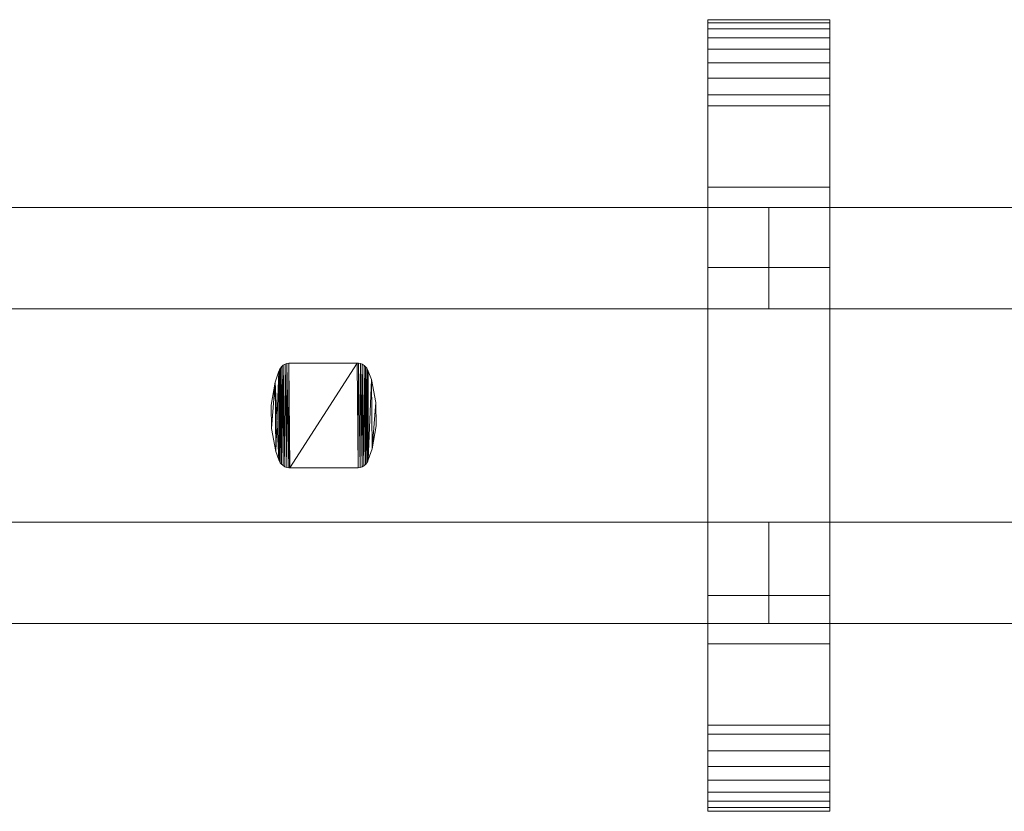
# Model space of a CAD drawing. Units: millimetres. Extents: x 0 to 3007, y -145 to 145.
# Drawn here: x 2231 to 2425, y -78 to 78 of the extents above; entities that cross this region are included whole.
import ezdxf

# ---------------------------------------------------------------- set-up
doc = ezdxf.new("R2010")
doc.units = ezdxf.units.MM
doc.header["$LTSCALE"] = 5.08
doc.layers.add('ﾚｲｵｽ3型005', color=7, linetype='Continuous')

# ---------------------------------------------------------------- blocks, each defined once
blk = doc.blocks.new('U___3型005_dxf')
at = {"color": 250, "linetype": 'Continuous', "lineweight": 15}
for points in [[(2366.8125, -78, 1310), (2366.8125, 78, 1310), (2390.8125, 78, 1310), (2390.8125, -78, 1310)], [(2366.8125, 78, 1310), (2366.8125, 78, 1325.548), (2390.8125, 78, 1325.548), (2390.8125, 78, 1310)], [(2366.8125, 78, 1325.548), (2366.8125, 78, 1327.297), (2390.8125, 78, 1327.297), (2390.8125, 78, 1325.548)], [(2366.8125, 78, 1327.297), (2366.8125, 77.392, 1330.744), (2390.8125, 77.392, 1330.744), (2390.8125, 78, 1327.297)], [(2366.8125, -77.958, 1327.723), (2366.8125, 77.392, 1330.744), (2366.8125, 78, 1327.297)], [(2366.8125, -78, 1325.548), (2366.8125, -77.958, 1327.723), (2366.8125, 78, 1327.297)], [(2366.8125, -78, 1310), (2366.8125, -78, 1325.548), (2366.8125, 78, 1310)], [(2366.8125, 78, 1310), (2366.8125, -78, 1325.548), (2366.8125, 78, 1327.297)], [(2366.8125, -78, 90), (2390.8125, -78, 90), (2390.8125, 78, 90), (2366.8125, 78, 90)], [(2366.8125, 78, 90), (2390.8125, 78, 90), (2390.8125, 78, 74.452), (2366.8125, 78, 74.452)], [(2366.8125, 78, 74.452), (2390.8125, 78, 74.452), (2390.8125, 78, 72.703), (2366.8125, 78, 72.703)], [(2366.8125, 78, 72.703), (2390.8125, 78, 72.703), (2390.8125, 77.392, 69.256), (2366.8125, 77.392, 69.256)], [(2366.8125, -78, 74.452), (2366.8125, -78, 90), (2366.8125, 78, 90)], [(2366.8125, -78, 74.452), (2366.8125, 78, 90), (2366.8125, 78, 72.703)], [(2366.8125, -77.958, 72.277), (2366.8125, -78, 74.452), (2366.8125, 78, 72.703)], [(2366.8125, -77.958, 72.277), (2366.8125, 78, 72.703), (2366.8125, 77.392, 69.256)], [(2390.8125, 45, 90), (2366.8125, 45, 90), (2366.8125, 78, 90), (2390.8125, 78, 90)], [(2366.8125, 45, 1310), (2390.8125, 45, 1310), (2390.8125, 78, 1310), (2366.8125, 78, 1310)], [(2390.8125, 78, 90), (2366.8125, 78, 90), (2366.8125, 78, 1310), (2390.8125, 78, 1310)], [(2366.8125, 78, 90), (2366.8125, 45, 90), (2366.8125, 45, 1310), (2366.8125, 78, 1310)], [(2390.8125, 78, 1327.297), (2390.8125, 77.392, 1330.744), (2390.8125, -77.958, 1327.723)], [(2390.8125, 78, 1327.297), (2390.8125, -77.958, 1327.723), (2390.8125, -78, 1325.548)], [(2390.8125, 78, 1310), (2390.8125, 78, 1327.297), (2390.8125, -78, 1325.548)], [(2390.8125, 78, 1310), (2390.8125, -78, 1325.548), (2390.8125, -78, 1310)], [(2390.8125, 78, 90), (2390.8125, -78, 90), (2390.8125, -78, 74.452)], [(2390.8125, 78, 72.703), (2390.8125, 78, 90), (2390.8125, -78, 74.452)], [(2390.8125, 78, 72.703), (2390.8125, -78, 74.452), (2390.8125, -77.958, 72.277)], [(2390.8125, 77.392, 69.256), (2390.8125, 78, 72.703), (2390.8125, -77.958, 72.277)], [(2390.8125, 45, 90), (2390.8125, 78, 90), (2390.8125, 78, 1310), (2390.8125, 45, 1310)], [(2366.8125, 77.392, 1330.744), (2366.8125, 76.195, 1334.032), (2390.8125, 76.195, 1334.032), (2390.8125, 77.392, 1330.744)], [(2366.8125, -77.277, 1331.156), (2366.8125, 76.195, 1334.032), (2366.8125, 77.392, 1330.744)], [(2366.8125, -77.958, 1327.723), (2366.8125, -77.277, 1331.156), (2366.8125, 77.392, 1330.744)], [(2366.8125, 77.392, 69.256), (2390.8125, 77.392, 69.256), (2390.8125, 76.195, 65.968), (2366.8125, 76.195, 65.968)], [(2366.8125, -77.277, 68.844), (2366.8125, -77.958, 72.277), (2366.8125, 77.392, 69.256)], [(2366.8125, -77.277, 68.844), (2366.8125, 77.392, 69.256), (2366.8125, 76.195, 65.968)], [(2366.8125, 76.195, 1334.032), (2366.8125, 74.446, 1337.063), (2390.8125, 74.446, 1337.063), (2390.8125, 76.195, 1334.032)], [(2366.8125, -76.011, 1334.418), (2366.8125, 74.446, 1337.063), (2366.8125, 76.195, 1334.032)], [(2366.8125, -77.277, 1331.156), (2366.8125, -76.011, 1334.418), (2366.8125, 76.195, 1334.032)], [(2366.8125, 76.195, 65.968), (2390.8125, 76.195, 65.968), (2390.8125, 74.446, 62.937), (2366.8125, 74.446, 62.937)], [(2366.8125, -76.011, 65.582), (2366.8125, -77.277, 68.844), (2366.8125, 76.195, 65.968)], [(2366.8125, -76.011, 65.582), (2366.8125, 76.195, 65.968), (2366.8125, 74.446, 62.937)], [(2390.8125, 77.392, 1330.744), (2390.8125, 76.195, 1334.032), (2390.8125, -77.277, 1331.156)], [(2390.8125, 77.392, 1330.744), (2390.8125, -77.277, 1331.156), (2390.8125, -77.958, 1327.723)], [(2390.8125, 77.392, 69.256), (2390.8125, -77.958, 72.277), (2390.8125, -77.277, 68.844)], [(2390.8125, 76.195, 65.968), (2390.8125, 77.392, 69.256), (2390.8125, -77.277, 68.844)], [(2390.8125, 76.195, 1334.032), (2390.8125, 74.446, 1337.063), (2390.8125, -76.011, 1334.418)], [(2390.8125, 76.195, 1334.032), (2390.8125, -76.011, 1334.418), (2390.8125, -77.277, 1331.156)], [(2390.8125, 76.195, 65.968), (2390.8125, -77.277, 68.844), (2390.8125, -76.011, 65.582)], [(2390.8125, 74.446, 62.937), (2390.8125, 76.195, 65.968), (2390.8125, -76.011, 65.582)], [(2366.8125, 74.446, 1337.063), (2366.8125, 72.196, 1339.744), (2390.8125, 72.196, 1339.744), (2390.8125, 74.446, 1337.063)], [(2366.8125, -74.197, 1337.411), (2366.8125, 72.196, 1339.744), (2366.8125, 74.446, 1337.063)], [(2366.8125, -76.011, 1334.418), (2366.8125, -74.197, 1337.411), (2366.8125, 74.446, 1337.063)], [(2366.8125, 74.446, 62.937), (2390.8125, 74.446, 62.937), (2390.8125, 72.196, 60.256), (2366.8125, 72.196, 60.256)], [(2366.8125, -74.197, 62.589), (2366.8125, -76.011, 65.582), (2366.8125, 74.446, 62.937)], [(2366.8125, -74.197, 62.589), (2366.8125, 74.446, 62.937), (2366.8125, 72.196, 60.256)], [(2390.8125, 74.446, 1337.063), (2390.8125, 72.196, 1339.744), (2390.8125, -74.197, 1337.411)], [(2390.8125, 74.446, 1337.063), (2390.8125, -74.197, 1337.411), (2390.8125, -76.011, 1334.418)], [(2390.8125, 74.446, 62.937), (2390.8125, -76.011, 65.582), (2390.8125, -74.197, 62.589)], [(2390.8125, 72.196, 60.256), (2390.8125, 74.446, 62.937), (2390.8125, -74.197, 62.589)], [(2366.8125, 72.196, 1339.744), (2366.8125, 69.515, 1341.993), (2390.8125, 69.515, 1341.993), (2390.8125, 72.196, 1339.744)], [(2366.8125, -71.891, 1340.043), (2366.8125, 69.515, 1341.993), (2366.8125, 72.196, 1339.744)], [(2366.8125, -74.197, 1337.411), (2366.8125, -71.891, 1340.043), (2366.8125, 72.196, 1339.744)], [(2366.8125, 72.196, 60.256), (2390.8125, 72.196, 60.256), (2390.8125, 69.515, 58.007), (2366.8125, 69.515, 58.007)], [(2366.8125, -71.891, 59.957), (2366.8125, -74.197, 62.589), (2366.8125, 72.196, 60.256)], [(2366.8125, -71.891, 59.957), (2366.8125, 72.196, 60.256), (2366.8125, 69.515, 58.007)], [(2390.8125, 72.196, 1339.744), (2390.8125, 69.515, 1341.993), (2390.8125, -71.891, 1340.043)], [(2390.8125, 72.196, 1339.744), (2390.8125, -71.891, 1340.043), (2390.8125, -74.197, 1337.411)], [(2390.8125, 72.196, 60.256), (2390.8125, -74.197, 62.589), (2390.8125, -71.891, 59.957)], [(2390.8125, 69.515, 58.007), (2390.8125, 72.196, 60.256), (2390.8125, -71.891, 59.957)], [(2366.8125, 69.515, 1341.993), (2366.8125, 66.485, 1343.743), (2390.8125, 66.485, 1343.743), (2390.8125, 69.515, 1341.993)], [(2366.8125, -69.162, 1342.235), (2366.8125, 66.485, 1343.743), (2366.8125, 69.515, 1341.993)], [(2366.8125, -71.891, 1340.043), (2366.8125, -69.162, 1342.235), (2366.8125, 69.515, 1341.993)], [(2366.8125, 69.515, 58.007), (2390.8125, 69.515, 58.007), (2390.8125, 66.485, 56.257), (2366.8125, 66.485, 56.257)], [(2366.8125, -69.162, 57.765), (2366.8125, -71.891, 59.957), (2366.8125, 69.515, 58.007)], [(2366.8125, -69.162, 57.765), (2366.8125, 69.515, 58.007), (2366.8125, 66.485, 56.257)], [(2390.8125, 69.515, 1341.993), (2390.8125, 66.485, 1343.743), (2390.8125, -69.162, 1342.235)], [(2390.8125, 69.515, 1341.993), (2390.8125, -69.162, 1342.235), (2390.8125, -71.891, 1340.043)], [(2390.8125, 69.515, 58.007), (2390.8125, -71.891, 59.957), (2390.8125, -69.162, 57.765)], [(2390.8125, 66.485, 56.257), (2390.8125, 69.515, 58.007), (2390.8125, -69.162, 57.765)], [(2366.8125, 66.485, 1343.743), (2366.8125, 63.196, 1344.94), (2390.8125, 63.196, 1344.94), (2390.8125, 66.485, 1343.743)], [(2366.8125, -66.095, 1343.92), (2366.8125, 63.196, 1344.94), (2366.8125, 66.485, 1343.743)], [(2366.8125, -69.162, 1342.235), (2366.8125, -66.095, 1343.92), (2366.8125, 66.485, 1343.743)], [(2366.8125, 66.485, 56.257), (2390.8125, 66.485, 56.257), (2390.8125, 63.196, 55.06), (2366.8125, 63.196, 55.06)], [(2366.8125, -66.095, 56.08), (2366.8125, -69.162, 57.765), (2366.8125, 66.485, 56.257)], [(2366.8125, -66.095, 56.08), (2366.8125, 66.485, 56.257), (2366.8125, 63.196, 55.06)], [(2390.8125, 66.485, 1343.743), (2390.8125, 63.196, 1344.94), (2390.8125, -66.095, 1343.92)], [(2390.8125, 66.485, 1343.743), (2390.8125, -66.095, 1343.92), (2390.8125, -69.162, 1342.235)], [(2390.8125, 66.485, 56.257), (2390.8125, -69.162, 57.765), (2390.8125, -66.095, 56.08)], [(2390.8125, 63.196, 55.06), (2390.8125, 66.485, 56.257), (2390.8125, -66.095, 56.08)], [(2366.8125, 63.196, 1344.94), (2366.8125, 61.053, 1345.313), (2390.8125, 61.053, 1345.313), (2390.8125, 63.196, 1344.94)], [(2366.8125, -62.782, 1345.046), (2366.8125, 61.053, 1345.313), (2366.8125, 63.196, 1344.94)], [(2366.8125, -66.095, 1343.92), (2366.8125, -62.782, 1345.046), (2366.8125, 63.196, 1344.94)], [(2366.8125, 63.196, 55.06), (2390.8125, 63.196, 55.06), (2390.8125, 61.053, 54.687), (2366.8125, 61.053, 54.687)], [(2366.8125, -62.782, 54.954), (2366.8125, -66.095, 56.08), (2366.8125, 63.196, 55.06)], [(2366.8125, -61.053, 54.687), (2366.8125, -62.782, 54.954), (2366.8125, 63.196, 55.06)], [(2366.8125, -61.053, 54.687), (2366.8125, 63.196, 55.06), (2366.8125, 61.053, 54.687)], [(2390.8125, 63.196, 1344.94), (2390.8125, 61.053, 1345.313), (2390.8125, -62.782, 1345.046)], [(2390.8125, 63.196, 1344.94), (2390.8125, -62.782, 1345.046), (2390.8125, -66.095, 1343.92)], [(2390.8125, 63.196, 55.06), (2390.8125, -66.095, 56.08), (2390.8125, -62.782, 54.954)], [(2390.8125, 61.053, 54.687), (2390.8125, 63.196, 55.06), (2390.8125, -62.782, 54.954)], [(2366.8125, 61.053, 1345.313), (2366.8125, 29.14, 1350.242), (2390.8125, 29.14, 1350.242), (2390.8125, 61.053, 1345.313)], [(2366.8125, -61.053, 1345.313), (2366.8125, 29.14, 1350.242), (2366.8125, 61.053, 1345.313)], [(2366.8125, -62.782, 1345.046), (2366.8125, -61.053, 1345.313), (2366.8125, 61.053, 1345.313)], [(2366.8125, 61.053, 54.687), (2390.8125, 61.053, 54.687), (2390.8125, 29.14, 49.758), (2366.8125, 29.14, 49.758)], [(2366.8125, -35.441, 50.267), (2366.8125, -61.053, 54.687), (2366.8125, 61.053, 54.687)], [(2366.8125, 29.14, 49.758), (2366.8125, -35.441, 50.267), (2366.8125, 61.053, 54.687)], [(2390.8125, 61.053, 1345.313), (2390.8125, 29.14, 1350.242), (2390.8125, -35.441, 1349.733)], [(2390.8125, 61.053, 1345.313), (2390.8125, -35.441, 1349.733), (2390.8125, -61.053, 1345.313)], [(2390.8125, 61.053, 1345.313), (2390.8125, -61.053, 1345.313), (2390.8125, -62.782, 1345.046)], [(2390.8125, 61.053, 54.687), (2390.8125, -62.782, 54.954), (2390.8125, -61.053, 54.687)], [(2390.8125, 61.053, 54.687), (2390.8125, -61.053, 54.687), (2390.8125, -35.441, 50.267)], [(2390.8125, 29.14, 49.758), (2390.8125, 61.053, 54.687), (2390.8125, -35.441, 50.267)], [(2366.8125, 45, 90), (2390.8125, 45, 90), (2390.8125, 45, 1310), (2366.8125, 45, 1310)], [(2378.8125, 41, 439), (2203.75, 41, 314), (2203.75, 21, 314), (2378.8125, 21, 439)], [(2203.75, 41, 289), (2378.8125, 41, 414), (2378.8125, 21, 414), (2203.75, 21, 289)], [(2378.8125, 41, 414), (2203.75, 41, 289), (2203.75, 41, 314), (2378.8125, 41, 439)], [(2378.8125, 41, 988), (2203.75, 41, 863), (2203.75, 21, 863), (2378.8125, 21, 988)], [(2203.75, 41, 838), (2378.8125, 41, 963), (2378.8125, 21, 963), (2203.75, 21, 838)], [(2378.8125, 41, 963), (2203.75, 41, 838), (2203.75, 41, 863), (2378.8125, 41, 988)], [(2378.8125, 41, 564), (2203.75, 41, 439), (2203.75, 21, 439), (2378.8125, 21, 564)], [(2203.75, 41, 414), (2378.8125, 41, 539), (2378.8125, 21, 539), (2203.75, 21, 414)], [(2378.8125, 41, 539), (2203.75, 41, 414), (2203.75, 41, 439), (2378.8125, 41, 564)], [(2378.8125, 41, 1113), (2203.75, 41, 988), (2203.75, 21, 988), (2378.8125, 21, 1113)], [(2203.75, 41, 963), (2378.8125, 41, 1088), (2378.8125, 21, 1088), (2203.75, 21, 963)], [(2378.8125, 41, 1088), (2203.75, 41, 963), (2203.75, 41, 988), (2378.8125, 41, 1113)], [(2378.8125, 41, 414), (2378.8125, 41, 439), (2378.8125, 21, 439), (2378.8125, 21, 414)], [(2378.8125, 41, 963), (2378.8125, 41, 988), (2378.8125, 21, 988), (2378.8125, 21, 963)], [(2378.8125, 41, 539), (2378.8125, 41, 564), (2378.8125, 21, 564), (2378.8125, 21, 539)], [(2378.8125, 41, 1088), (2378.8125, 41, 1113), (2378.8125, 21, 1113), (2378.8125, 21, 1088)], [(2553.875, 41, 439), (2378.8125, 41, 314), (2378.8125, 21, 314), (2553.875, 21, 439)], [(2378.8125, 41, 314), (2378.8125, 41, 289), (2378.8125, 21, 289), (2378.8125, 21, 314)], [(2378.8125, 41, 289), (2553.875, 41, 414), (2553.875, 21, 414), (2378.8125, 21, 289)], [(2553.875, 41, 414), (2378.8125, 41, 289), (2378.8125, 41, 314), (2553.875, 41, 439)], [(2553.875, 41, 988), (2378.8125, 41, 863), (2378.8125, 21, 863), (2553.875, 21, 988)], [(2378.8125, 41, 863), (2378.8125, 41, 838), (2378.8125, 21, 838), (2378.8125, 21, 863)], [(2378.8125, 41, 838), (2553.875, 41, 963), (2553.875, 21, 963), (2378.8125, 21, 838)], [(2553.875, 41, 963), (2378.8125, 41, 838), (2378.8125, 41, 863), (2553.875, 41, 988)], [(2553.875, 41, 564), (2378.8125, 41, 439), (2378.8125, 21, 439), (2553.875, 21, 564)], [(2378.8125, 41, 439), (2378.8125, 41, 414), (2378.8125, 21, 414), (2378.8125, 21, 439)], [(2378.8125, 41, 414), (2553.875, 41, 539), (2553.875, 21, 539), (2378.8125, 21, 414)], [(2553.875, 41, 539), (2378.8125, 41, 414), (2378.8125, 41, 439), (2553.875, 41, 564)], [(2553.875, 41, 1113), (2378.8125, 41, 988), (2378.8125, 21, 988), (2553.875, 21, 1113)], [(2378.8125, 41, 988), (2378.8125, 41, 963), (2378.8125, 21, 963), (2378.8125, 21, 988)], [(2378.8125, 41, 963), (2553.875, 41, 1088), (2553.875, 21, 1088), (2378.8125, 21, 963)], [(2553.875, 41, 1088), (2378.8125, 41, 963), (2378.8125, 41, 988), (2553.875, 41, 1113)], [(2366.8125, 29.14, 1350.242), (2366.8125, -35.441, 1349.733), (2390.8125, -35.441, 1349.733), (2390.8125, 29.14, 1350.242)], [(2366.8125, -61.053, 1345.313), (2366.8125, -35.441, 1349.733), (2366.8125, 29.14, 1350.242)], [(2366.8125, 29.14, 49.758), (2390.8125, 29.14, 49.758), (2390.8125, -35.441, 50.267), (2366.8125, -35.441, 50.267)], [(2378.8125, 21, 414), (2378.8125, 21, 439), (2203.75, 21, 314), (2203.75, 21, 289)], [(2378.8125, 21, 963), (2378.8125, 21, 988), (2203.75, 21, 863), (2203.75, 21, 838)], [(2378.8125, 21, 539), (2378.8125, 21, 564), (2203.75, 21, 439), (2203.75, 21, 414)], [(2378.8125, 21, 1088), (2378.8125, 21, 1113), (2203.75, 21, 988), (2203.75, 21, 963)], [(2553.875, 21, 414), (2553.875, 21, 439), (2378.8125, 21, 314), (2378.8125, 21, 289)], [(2553.875, 21, 963), (2553.875, 21, 988), (2378.8125, 21, 863), (2378.8125, 21, 838)], [(2553.875, 21, 539), (2553.875, 21, 564), (2378.8125, 21, 439), (2378.8125, 21, 414)], [(2553.875, 21, 1088), (2553.875, 21, 1113), (2378.8125, 21, 988), (2378.8125, 21, 963)], [(2283.17925, 9.891, 51), (2282.87125, 9.633, 51), (2282.87125, 9.633, 1046), (2283.17925, 9.891, 1046)], [(2283.16225, -9.879, 51), (2282.87125, 9.633, 51), (2283.17925, 9.891, 51)], [(2283.17925, 9.891, 1046), (2282.87125, 9.633, 1046), (2283.16225, -9.879, 1046)], [(2283.50925, -10.083, 51), (2283.16225, -9.879, 51), (2283.17925, 9.891, 51)], [(2283.17925, 9.891, 1046), (2283.16225, -9.879, 1046), (2283.50925, -10.083, 1046)], [(2283.52825, 10.093, 51), (2283.17925, 9.891, 51), (2283.17925, 9.891, 1046), (2283.52825, 10.093, 1046)], [(2283.50925, -10.083, 51), (2283.17925, 9.891, 51), (2283.52825, 10.093, 51)], [(2283.52825, 10.093, 1046), (2283.17925, 9.891, 1046), (2283.50925, -10.083, 1046)], [(2283.88525, -10.224, 51), (2283.50925, -10.083, 51), (2283.52825, 10.093, 51)], [(2283.52825, 10.093, 1046), (2283.50925, -10.083, 1046), (2283.88525, -10.224, 1046)], [(2283.90625, 10.23, 51), (2283.52825, 10.093, 51), (2283.52825, 10.093, 1046), (2283.90625, 10.23, 1046)], [(2283.88525, -10.224, 51), (2283.52825, 10.093, 51), (2283.90625, 10.23, 51)], [(2283.90625, 10.23, 1046), (2283.52825, 10.093, 1046), (2283.88525, -10.224, 1046)], [(2284.28125, -10.298, 51), (2283.88525, -10.224, 51), (2283.90625, 10.23, 51)], [(2283.90625, 10.23, 1046), (2283.88525, -10.224, 1046), (2284.28125, -10.298, 1046)], [(2284.30225, 10.3, 51), (2283.90625, 10.23, 51), (2283.90625, 10.23, 1046), (2284.30225, 10.3, 1046)], [(2284.28125, -10.298, 51), (2283.90625, 10.23, 51), (2284.30225, 10.3, 51)], [(2284.30225, 10.3, 1046), (2283.90625, 10.23, 1046), (2284.28125, -10.298, 1046)], [(2284.50425, -10.3, 51), (2284.28125, -10.298, 51), (2284.30225, 10.3, 51)], [(2284.30225, 10.3, 1046), (2284.28125, -10.298, 1046), (2284.50425, -10.3, 1046)], [(2284.50425, 10.3, 51), (2284.30225, 10.3, 51), (2284.30225, 10.3, 1046), (2284.50425, 10.3, 1046)], [(2284.50425, -10.3, 51), (2284.30225, 10.3, 51), (2297.75825, 10.3, 51)], [(2297.75825, 10.3, 1046), (2284.30225, 10.3, 1046), (2284.50425, -10.3, 1046)], [(2297.75825, 10.3, 51), (2284.50425, 10.3, 51), (2284.50425, 10.3, 1046), (2297.75825, 10.3, 1046)], [(2297.96025, -10.3, 51), (2284.50425, -10.3, 51), (2297.75825, 10.3, 51)], [(2297.75825, 10.3, 1046), (2284.50425, -10.3, 1046), (2297.96025, -10.3, 1046)], [(2297.98125, 10.298, 51), (2297.75825, 10.3, 51), (2297.75825, 10.3, 1046), (2297.98125, 10.298, 1046)], [(2297.96025, -10.3, 51), (2297.75825, 10.3, 51), (2297.98125, 10.298, 51)], [(2297.98125, 10.298, 1046), (2297.75825, 10.3, 1046), (2297.96025, -10.3, 1046)], [(2298.35625, -10.23, 51), (2297.96025, -10.3, 51), (2297.98125, 10.298, 51)], [(2297.98125, 10.298, 1046), (2297.96025, -10.3, 1046), (2298.35625, -10.23, 1046)], [(2298.37725, 10.225, 51), (2297.98125, 10.298, 51), (2297.98125, 10.298, 1046), (2298.37725, 10.225, 1046)], [(2298.35625, -10.23, 51), (2297.98125, 10.298, 51), (2298.37725, 10.225, 51)], [(2298.37725, 10.225, 1046), (2297.98125, 10.298, 1046), (2298.35625, -10.23, 1046)], [(2298.73425, -10.092, 51), (2298.35625, -10.23, 51), (2298.37725, 10.225, 51)], [(2298.37725, 10.225, 1046), (2298.35625, -10.23, 1046), (2298.73425, -10.092, 1046)], [(2298.75325, 10.083, 51), (2298.37725, 10.225, 51), (2298.37725, 10.225, 1046), (2298.75325, 10.083, 1046)], [(2298.73425, -10.092, 51), (2298.37725, 10.225, 51), (2298.75325, 10.083, 51)], [(2298.75325, 10.083, 1046), (2298.37725, 10.225, 1046), (2298.73425, -10.092, 1046)], [(2299.08325, -9.891, 51), (2298.73425, -10.092, 51), (2298.75325, 10.083, 51)], [(2298.75325, 10.083, 1046), (2298.73425, -10.092, 1046), (2299.08325, -9.891, 1046)], [(2299.10025, 9.879, 51), (2298.75325, 10.083, 51), (2298.75325, 10.083, 1046), (2299.10025, 9.879, 1046)], [(2299.08325, -9.891, 51), (2298.75325, 10.083, 51), (2299.10025, 9.879, 51)], [(2299.10025, 9.879, 1046), (2298.75325, 10.083, 1046), (2299.08325, -9.891, 1046)], [(2299.39125, -9.633, 51), (2299.08325, -9.891, 51), (2299.10025, 9.879, 51)], [(2299.10025, 9.879, 1046), (2299.08325, -9.891, 1046), (2299.39125, -9.633, 1046)], [(2299.40625, 9.617, 51), (2299.10025, 9.879, 51), (2299.10025, 9.879, 1046), (2299.40625, 9.617, 1046)], [(2299.39125, -9.633, 51), (2299.10025, 9.879, 51), (2299.40625, 9.617, 51)], [(2299.40625, 9.617, 1046), (2299.10025, 9.879, 1046), (2299.39125, -9.633, 1046)], [(2282.33525, 8.767, 51), (2281.56825, 6.597, 51), (2281.56825, 6.597, 1046), (2282.33525, 8.767, 1046)], [(2282.33525, -8.767, 51), (2281.56825, 6.597, 51), (2282.33525, 8.767, 51)], [(2282.33525, 8.767, 1046), (2281.56825, 6.597, 1046), (2281.69425, -7.068, 1046)], [(2282.33525, 8.767, 1046), (2281.69425, -7.068, 1046), (2282.33525, -8.767, 1046)], [(2282.41125, 8.976, 51), (2282.33525, 8.767, 51), (2282.33525, 8.767, 1046), (2282.41125, 8.976, 1046)], [(2282.40225, -8.956, 51), (2282.33525, 8.767, 51), (2282.41125, 8.976, 51)], [(2282.41125, 8.976, 1046), (2282.33525, 8.767, 1046), (2282.40225, -8.956, 1046)], [(2282.40225, -8.956, 51), (2282.33525, -8.767, 51), (2282.33525, 8.767, 51)], [(2282.33525, 8.767, 1046), (2282.33525, -8.767, 1046), (2282.40225, -8.956, 1046)], [(2282.60025, -9.307, 51), (2282.40225, -8.956, 51), (2282.41125, 8.976, 51)], [(2282.41125, 8.976, 1046), (2282.40225, -8.956, 1046), (2282.60025, -9.307, 1046)], [(2282.61225, 9.324, 51), (2282.41125, 8.976, 51), (2282.41125, 8.976, 1046), (2282.61225, 9.324, 1046)], [(2282.60025, -9.307, 51), (2282.41125, 8.976, 51), (2282.61225, 9.324, 51)], [(2282.61225, 9.324, 1046), (2282.41125, 8.976, 1046), (2282.60025, -9.307, 1046)], [(2282.85625, -9.617, 51), (2282.60025, -9.307, 51), (2282.61225, 9.324, 51)], [(2282.61225, 9.324, 1046), (2282.60025, -9.307, 1046), (2282.85625, -9.617, 1046)], [(2282.87125, 9.633, 51), (2282.61225, 9.324, 51), (2282.61225, 9.324, 1046), (2282.87125, 9.633, 1046)], [(2282.85625, -9.617, 51), (2282.61225, 9.324, 51), (2282.87125, 9.633, 51)], [(2282.87125, 9.633, 1046), (2282.61225, 9.324, 1046), (2282.85625, -9.617, 1046)], [(2283.16225, -9.879, 51), (2282.85625, -9.617, 51), (2282.87125, 9.633, 51)], [(2282.87125, 9.633, 1046), (2282.85625, -9.617, 1046), (2283.16225, -9.879, 1046)], [(2299.65025, -9.324, 51), (2299.39125, -9.633, 51), (2299.40625, 9.617, 51)], [(2299.40625, 9.617, 1046), (2299.39125, -9.633, 1046), (2299.65025, -9.324, 1046)], [(2299.66225, 9.307, 51), (2299.40625, 9.617, 51), (2299.40625, 9.617, 1046), (2299.66225, 9.307, 1046)], [(2299.65025, -9.324, 51), (2299.40625, 9.617, 51), (2299.66225, 9.307, 51)], [(2299.66225, 9.307, 1046), (2299.40625, 9.617, 1046), (2299.65025, -9.324, 1046)], [(2299.85125, -8.976, 51), (2299.65025, -9.324, 51), (2299.66225, 9.307, 51)], [(2299.66225, 9.307, 1046), (2299.65025, -9.324, 1046), (2299.85125, -8.976, 1046)], [(2299.86025, 8.956, 51), (2299.66225, 9.307, 51), (2299.66225, 9.307, 1046), (2299.86025, 8.956, 1046)], [(2299.85125, -8.976, 51), (2299.66225, 9.307, 51), (2299.86025, 8.956, 51)], [(2299.86025, 8.956, 1046), (2299.66225, 9.307, 1046), (2299.85125, -8.976, 1046)], [(2299.92725, -8.767, 51), (2299.85125, -8.976, 51), (2299.86025, 8.956, 51)], [(2299.92725, 8.767, 1046), (2299.86025, 8.956, 1046), (2299.85125, -8.976, 1046)], [(2299.92725, 8.767, 1046), (2299.85125, -8.976, 1046), (2299.92725, -8.767, 1046)], [(2299.92725, 8.767, 51), (2299.86025, 8.956, 51), (2299.86025, 8.956, 1046), (2299.92725, 8.767, 1046)], [(2299.92725, -8.767, 51), (2299.86025, 8.956, 51), (2299.92725, 8.767, 51)], [(2300.56825, 7.068, 51), (2299.92725, 8.767, 51), (2299.92725, 8.767, 1046), (2300.56825, 7.068, 1046)], [(2299.92725, -8.767, 51), (2299.92725, 8.767, 51), (2300.56825, 7.068, 51)], [(2300.56825, 7.068, 1046), (2299.92725, 8.767, 1046), (2299.92725, -8.767, 1046)], [(2281.56825, 6.597, 51), (2280.81125, 2.058, 51), (2280.81125, 2.058, 1046), (2281.56825, 6.597, 1046)], [(2280.85325, -2.544, 51), (2280.81125, 2.058, 51), (2281.56825, 6.597, 51)], [(2281.56825, 6.597, 1046), (2280.81125, 2.058, 1046), (2280.85325, -2.544, 1046)], [(2281.69425, -7.068, 51), (2280.85325, -2.544, 51), (2281.56825, 6.597, 51)], [(2281.56825, 6.597, 1046), (2280.85325, -2.544, 1046), (2281.69425, -7.068, 1046)], [(2282.33525, -8.767, 51), (2281.69425, -7.068, 51), (2281.56825, 6.597, 51)], [(2300.69425, -6.597, 51), (2299.92725, -8.767, 51), (2300.56825, 7.068, 51)], [(2300.56825, 7.068, 1046), (2299.92725, -8.767, 1046), (2300.69425, -6.597, 1046)], [(2301.40925, 2.544, 51), (2300.56825, 7.068, 51), (2300.56825, 7.068, 1046), (2301.40925, 2.544, 1046)], [(2300.69425, -6.597, 51), (2300.56825, 7.068, 51), (2301.40925, 2.544, 51)], [(2301.40925, 2.544, 1046), (2300.56825, 7.068, 1046), (2300.69425, -6.597, 1046)], [(2280.81125, 2.058, 51), (2280.85325, -2.544, 51), (2280.85325, -2.544, 1046), (2280.81125, 2.058, 1046)], [(2301.45125, -2.058, 51), (2300.69425, -6.597, 51), (2301.40925, 2.544, 51)], [(2301.45125, -2.058, 1046), (2301.40925, 2.544, 1046), (2300.69425, -6.597, 1046)], [(2301.45125, -2.058, 51), (2301.40925, 2.544, 51), (2301.40925, 2.544, 1046), (2301.45125, -2.058, 1046)], [(2280.85325, -2.544, 51), (2281.69425, -7.068, 51), (2281.69425, -7.068, 1046), (2280.85325, -2.544, 1046)], [(2300.69425, -6.597, 51), (2301.45125, -2.058, 51), (2301.45125, -2.058, 1046), (2300.69425, -6.597, 1046)], [(2281.69425, -7.068, 51), (2282.33525, -8.767, 51), (2282.33525, -8.767, 1046), (2281.69425, -7.068, 1046)], [(2299.92725, -8.767, 51), (2300.69425, -6.597, 51), (2300.69425, -6.597, 1046), (2299.92725, -8.767, 1046)], [(2282.33525, -8.767, 51), (2282.40225, -8.956, 51), (2282.40225, -8.956, 1046), (2282.33525, -8.767, 1046)], [(2282.40225, -8.956, 51), (2282.60025, -9.307, 51), (2282.60025, -9.307, 1046), (2282.40225, -8.956, 1046)], [(2282.60025, -9.307, 51), (2282.85625, -9.617, 51), (2282.85625, -9.617, 1046), (2282.60025, -9.307, 1046)], [(2282.85625, -9.617, 51), (2283.16225, -9.879, 51), (2283.16225, -9.879, 1046), (2282.85625, -9.617, 1046)], [(2299.08325, -9.891, 51), (2299.39125, -9.633, 51), (2299.39125, -9.633, 1046), (2299.08325, -9.891, 1046)], [(2299.39125, -9.633, 51), (2299.65025, -9.324, 51), (2299.65025, -9.324, 1046), (2299.39125, -9.633, 1046)], [(2299.65025, -9.324, 51), (2299.85125, -8.976, 51), (2299.85125, -8.976, 1046), (2299.65025, -9.324, 1046)], [(2299.85125, -8.976, 51), (2299.92725, -8.767, 51), (2299.92725, -8.767, 1046), (2299.85125, -8.976, 1046)], [(2283.16225, -9.879, 51), (2283.50925, -10.083, 51), (2283.50925, -10.083, 1046), (2283.16225, -9.879, 1046)], [(2283.50925, -10.083, 51), (2283.88525, -10.224, 51), (2283.88525, -10.224, 1046), (2283.50925, -10.083, 1046)], [(2283.88525, -10.224, 51), (2284.28125, -10.298, 51), (2284.28125, -10.298, 1046), (2283.88525, -10.224, 1046)], [(2284.28125, -10.298, 51), (2284.50425, -10.3, 51), (2284.50425, -10.3, 1046), (2284.28125, -10.298, 1046)], [(2284.50425, -10.3, 51), (2297.75825, -10.3, 51), (2297.75825, -10.3, 1046), (2284.50425, -10.3, 1046)], [(2297.75825, -10.3, 51), (2297.96025, -10.3, 51), (2297.96025, -10.3, 1046), (2297.75825, -10.3, 1046)], [(2297.96025, -10.3, 51), (2298.35625, -10.23, 51), (2298.35625, -10.23, 1046), (2297.96025, -10.3, 1046)], [(2298.35625, -10.23, 51), (2298.73425, -10.092, 51), (2298.73425, -10.092, 1046), (2298.35625, -10.23, 1046)], [(2298.73425, -10.092, 51), (2299.08325, -9.891, 51), (2299.08325, -9.891, 1046), (2298.73425, -10.092, 1046)], [(2378.8125, -21, 314), (2203.75, -21, 439), (2203.75, -41, 439), (2378.8125, -41, 314)], [(2203.75, -21, 414), (2378.8125, -21, 289), (2378.8125, -41, 289), (2203.75, -41, 414)], [(2378.8125, -21, 289), (2203.75, -21, 414), (2203.75, -21, 439), (2378.8125, -21, 314)], [(2378.8125, -21, 863), (2203.75, -21, 988), (2203.75, -41, 988), (2378.8125, -41, 863)], [(2203.75, -21, 963), (2378.8125, -21, 838), (2378.8125, -41, 838), (2203.75, -41, 963)], [(2378.8125, -21, 838), (2203.75, -21, 963), (2203.75, -21, 988), (2378.8125, -21, 863)], [(2378.8125, -21, 439), (2203.75, -21, 564), (2203.75, -41, 564), (2378.8125, -41, 439)], [(2203.75, -21, 539), (2378.8125, -21, 414), (2378.8125, -41, 414), (2203.75, -41, 539)], [(2378.8125, -21, 414), (2203.75, -21, 539), (2203.75, -21, 564), (2378.8125, -21, 439)], [(2378.8125, -21, 988), (2203.75, -21, 1113), (2203.75, -41, 1113), (2378.8125, -41, 988)], [(2203.75, -21, 1088), (2378.8125, -21, 963), (2378.8125, -41, 963), (2203.75, -41, 1088)], [(2378.8125, -21, 963), (2203.75, -21, 1088), (2203.75, -21, 1113), (2378.8125, -21, 988)], [(2378.8125, -21, 289), (2378.8125, -21, 314), (2378.8125, -41, 314), (2378.8125, -41, 289)], [(2378.8125, -21, 838), (2378.8125, -21, 863), (2378.8125, -41, 863), (2378.8125, -41, 838)], [(2378.8125, -21, 414), (2378.8125, -21, 439), (2378.8125, -41, 439), (2378.8125, -41, 414)], [(2378.8125, -21, 963), (2378.8125, -21, 988), (2378.8125, -41, 988), (2378.8125, -41, 963)], [(2553.875, -21, 314), (2378.8125, -21, 439), (2378.8125, -41, 439), (2553.875, -41, 314)], [(2378.8125, -21, 439), (2378.8125, -21, 414), (2378.8125, -41, 414), (2378.8125, -41, 439)], [(2378.8125, -21, 414), (2553.875, -21, 289), (2553.875, -41, 289), (2378.8125, -41, 414)], [(2553.875, -21, 289), (2378.8125, -21, 414), (2378.8125, -21, 439), (2553.875, -21, 314)], [(2553.875, -21, 863), (2378.8125, -21, 988), (2378.8125, -41, 988), (2553.875, -41, 863)], [(2378.8125, -21, 988), (2378.8125, -21, 963), (2378.8125, -41, 963), (2378.8125, -41, 988)], [(2378.8125, -21, 963), (2553.875, -21, 838), (2553.875, -41, 838), (2378.8125, -41, 963)], [(2553.875, -21, 838), (2378.8125, -21, 963), (2378.8125, -21, 988), (2553.875, -21, 863)], [(2553.875, -21, 439), (2378.8125, -21, 564), (2378.8125, -41, 564), (2553.875, -41, 439)], [(2378.8125, -21, 564), (2378.8125, -21, 539), (2378.8125, -41, 539), (2378.8125, -41, 564)], [(2378.8125, -21, 539), (2553.875, -21, 414), (2553.875, -41, 414), (2378.8125, -41, 539)], [(2553.875, -21, 414), (2378.8125, -21, 539), (2378.8125, -21, 564), (2553.875, -21, 439)], [(2553.875, -21, 988), (2378.8125, -21, 1113), (2378.8125, -41, 1113), (2553.875, -41, 988)], [(2378.8125, -21, 1113), (2378.8125, -21, 1088), (2378.8125, -41, 1088), (2378.8125, -41, 1113)], [(2378.8125, -21, 1088), (2553.875, -21, 963), (2553.875, -41, 963), (2378.8125, -41, 1088)], [(2553.875, -21, 963), (2378.8125, -21, 1088), (2378.8125, -21, 1113), (2553.875, -21, 988)], [(2366.8125, -35.441, 1349.733), (2366.8125, -61.053, 1345.313), (2390.8125, -61.053, 1345.313), (2390.8125, -35.441, 1349.733)], [(2366.8125, -35.441, 50.267), (2390.8125, -35.441, 50.267), (2390.8125, -61.053, 54.687), (2366.8125, -61.053, 54.687)], [(2378.8125, -41, 289), (2378.8125, -41, 314), (2203.75, -41, 439), (2203.75, -41, 414)], [(2378.8125, -41, 838), (2378.8125, -41, 863), (2203.75, -41, 988), (2203.75, -41, 963)], [(2378.8125, -41, 414), (2378.8125, -41, 439), (2203.75, -41, 564), (2203.75, -41, 539)], [(2378.8125, -41, 963), (2378.8125, -41, 988), (2203.75, -41, 1113), (2203.75, -41, 1088)], [(2553.875, -41, 289), (2553.875, -41, 314), (2378.8125, -41, 439), (2378.8125, -41, 414)], [(2553.875, -41, 838), (2553.875, -41, 863), (2378.8125, -41, 988), (2378.8125, -41, 963)], [(2553.875, -41, 414), (2553.875, -41, 439), (2378.8125, -41, 564), (2378.8125, -41, 539)], [(2553.875, -41, 963), (2553.875, -41, 988), (2378.8125, -41, 1113), (2378.8125, -41, 1088)], [(2390.8125, -78, 90), (2366.8125, -78, 90), (2366.8125, -45, 90), (2390.8125, -45, 90)], [(2366.8125, -78, 1310), (2390.8125, -78, 1310), (2390.8125, -45, 1310), (2366.8125, -45, 1310)], [(2390.8125, -45, 90), (2366.8125, -45, 90), (2366.8125, -45, 1310), (2390.8125, -45, 1310)], [(2366.8125, -45, 90), (2366.8125, -78, 90), (2366.8125, -78, 1310), (2366.8125, -45, 1310)], [(2390.8125, -78, 90), (2390.8125, -45, 90), (2390.8125, -45, 1310), (2390.8125, -78, 1310)], [(2366.8125, -61.053, 1345.313), (2366.8125, -62.782, 1345.046), (2390.8125, -62.782, 1345.046), (2390.8125, -61.053, 1345.313)], [(2366.8125, -61.053, 54.687), (2390.8125, -61.053, 54.687), (2390.8125, -62.782, 54.954), (2366.8125, -62.782, 54.954)], [(2366.8125, -62.782, 1345.046), (2366.8125, -66.095, 1343.92), (2390.8125, -66.095, 1343.92), (2390.8125, -62.782, 1345.046)], [(2366.8125, -62.782, 54.954), (2390.8125, -62.782, 54.954), (2390.8125, -66.095, 56.08), (2366.8125, -66.095, 56.08)], [(2366.8125, -66.095, 1343.92), (2366.8125, -69.162, 1342.235), (2390.8125, -69.162, 1342.235), (2390.8125, -66.095, 1343.92)], [(2366.8125, -66.095, 56.08), (2390.8125, -66.095, 56.08), (2390.8125, -69.162, 57.765), (2366.8125, -69.162, 57.765)], [(2366.8125, -69.162, 1342.235), (2366.8125, -71.891, 1340.043), (2390.8125, -71.891, 1340.043), (2390.8125, -69.162, 1342.235)], [(2366.8125, -69.162, 57.765), (2390.8125, -69.162, 57.765), (2390.8125, -71.891, 59.957), (2366.8125, -71.891, 59.957)], [(2366.8125, -71.891, 1340.043), (2366.8125, -74.197, 1337.411), (2390.8125, -74.197, 1337.411), (2390.8125, -71.891, 1340.043)], [(2366.8125, -71.891, 59.957), (2390.8125, -71.891, 59.957), (2390.8125, -74.197, 62.589), (2366.8125, -74.197, 62.589)], [(2366.8125, -74.197, 1337.411), (2366.8125, -76.011, 1334.418), (2390.8125, -76.011, 1334.418), (2390.8125, -74.197, 1337.411)], [(2366.8125, -74.197, 62.589), (2390.8125, -74.197, 62.589), (2390.8125, -76.011, 65.582), (2366.8125, -76.011, 65.582)], [(2366.8125, -76.011, 1334.418), (2366.8125, -77.277, 1331.156), (2390.8125, -77.277, 1331.156), (2390.8125, -76.011, 1334.418)], [(2366.8125, -76.011, 65.582), (2390.8125, -76.011, 65.582), (2390.8125, -77.277, 68.844), (2366.8125, -77.277, 68.844)], [(2366.8125, -77.277, 1331.156), (2366.8125, -77.958, 1327.723), (2390.8125, -77.958, 1327.723), (2390.8125, -77.277, 1331.156)], [(2366.8125, -77.277, 68.844), (2390.8125, -77.277, 68.844), (2390.8125, -77.958, 72.277), (2366.8125, -77.958, 72.277)], [(2366.8125, -77.958, 1327.723), (2366.8125, -78, 1325.548), (2390.8125, -78, 1325.548), (2390.8125, -77.958, 1327.723)], [(2366.8125, -77.958, 72.277), (2390.8125, -77.958, 72.277), (2390.8125, -78, 74.452), (2366.8125, -78, 74.452)], [(2366.8125, -78, 1325.548), (2366.8125, -78, 1310), (2390.8125, -78, 1310), (2390.8125, -78, 1325.548)], [(2366.8125, -78, 74.452), (2390.8125, -78, 74.452), (2390.8125, -78, 90), (2366.8125, -78, 90)], [(2366.8125, -78, 90), (2390.8125, -78, 90), (2390.8125, -78, 1310), (2366.8125, -78, 1310)]]:
    blk.add_3dface(points, dxfattribs=at)

msp = doc.modelspace()

# ---------------------------------------------------------------- block references
at = {"layer": 'ﾚｲｵｽ3型005', "color": 7}
msp.add_blockref('U___3型005_dxf', (0, 0), dxfattribs=at)

doc.saveas('drawing.dxf')
